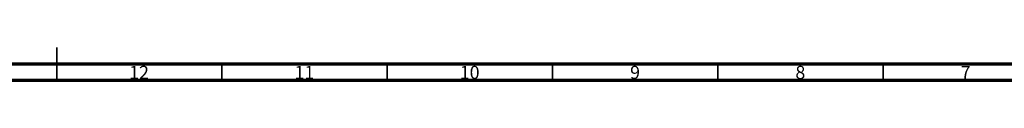
# Model space of a CAD drawing. Units: millimetres. Extents: x 0.01 to 1.18, y 0.01 to 0.84.
# Drawn here: x 0.59 to 0.89, y 0.01 to 0.01 of the extents above; entities that cross this region are included whole.
import ezdxf

# ---------------------------------------------------------------- set-up
doc = ezdxf.new("R2010")
doc.units = ezdxf.units.MM
doc.styles.add('SLDTEXTSTYLE0', font='TXT', dxfattribs={"width": 0.75})

msp = doc.modelspace()

# ---------------------------------------------------------------- linework, layer by layer
at = {"color": 7, "linetype": 'Continuous', "lineweight": 35}
for p, q in [((0.5995, 0.005), (0.5995, 0.015)), ((0.5995, 0.01), (0.5995, 0.005)), ((0.6495, 0.01), (0.6495, 0.005)), ((0.6995, 0.01), (0.6995, 0.005)), ((0.7495, 0.01), (0.7495, 0.005)), ((0.7995, 0.01), (0.7995, 0.005)), ((0.8495, 0.01), (0.8495, 0.005))]:
    msp.add_line(p, q, dxfattribs=at)
at = {"color": 7, "linetype": 'Continuous', "lineweight": 70}
for p, q in [((1.179, 0.01), (0.02, 0.01)), ((1.184, 0.005), (0.015, 0.005))]:
    msp.add_line(p, q, dxfattribs=at)

# ---------------------------------------------------------------- texts
at = {"color": 7, "linetype": 'Continuous', "lineweight": 0, "attachment_point": 2, "style": 'SLDTEXTSTYLE0'}
for s, insert, char_height in [('12', (0.62442, 0.00944), 0.003969), ('11', (0.67442, 0.00944), 0.003969), ('10', (0.72442, 0.00944), 0.003969), ('9', (0.77446, 0.00944), 0.00397), ('8', (0.82446, 0.00944), 0.00397), ('7', (0.87446, 0.00944), 0.00397)]:
    msp.add_mtext(s, dxfattribs=dict(at, insert=insert, char_height=char_height))

doc.saveas('drawing.dxf')
